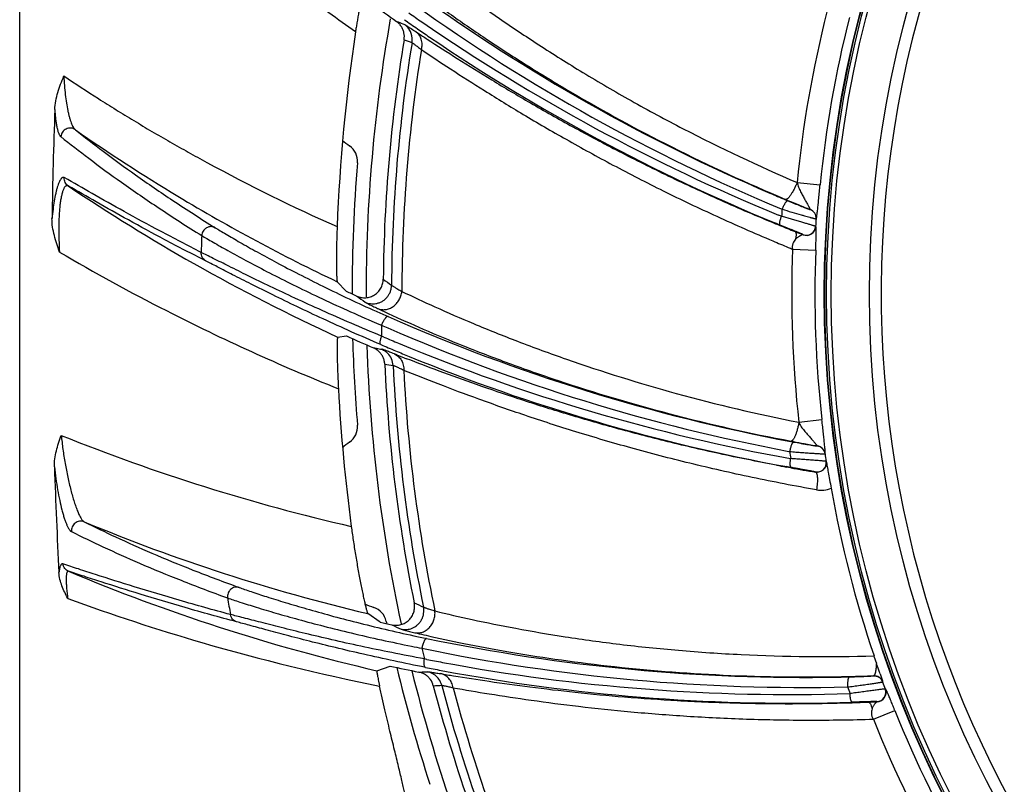
# Model space of a CAD drawing. Units: inches. Extents: x 2434 to 4730, y -368 to 1608.
# Drawn here: x 3004 to 3056, y 1477 to 1518 of the extents above; entities that cross this region are included whole.
import ezdxf

# ---------------------------------------------------------------- set-up
doc = ezdxf.new("R2010")
doc.units = ezdxf.units.IN
doc.header["$LTSCALE"] = 0.64311
doc.header["$MEASUREMENT"] = 0
doc.layers.get('0').update_dxf_attribs({"linetype": 'CONTINUOUS'})

msp = doc.modelspace()

# ---------------------------------------------------------------- linework, layer by layer
at = {"color": 7, "linetype": 'Continuous'}
for p, q in [((3003.908, 1476.015), (3003.908, 1531.015)), ((3024.372, 1517.95), (3024.456, 1517.918)), ((3025.061, 1517.535), (3025.182, 1517.455)), ((3045.432, 1509.474), (3046.663, 1509.354)), ((3044.804, 1508.555), (3044.936, 1508.5)), ((3044.813, 1508.574), (3044.943, 1508.519)), ((3044.579, 1508.067), (3044.628, 1508.047)), ((3046.141, 1508.029), (3046.134, 1508.028)), ((3044.28, 1507.273), (3044.396, 1507.226)), ((3044.41, 1507.246), (3044.288, 1507.297)), ((3044.601, 1507.668), (3044.434, 1507.737)), ((3044.659, 1507.651), (3044.601, 1507.668)), ((3045.128, 1507.514), (3044.659, 1507.651)), ((3046.455, 1507.531), (3046.447, 1507.53)), ((3044.396, 1507.226), (3044.506, 1507.181)), ((3044.528, 1507.198), (3044.41, 1507.246)), ((3044.878, 1507.055), (3044.528, 1507.198)), ((3046.422, 1507.129), (3046.434, 1507.117)), ((3045.751, 1506.682), (3045.739, 1506.694)), ((3045.189, 1505.914), (3046.424, 1505.865)), ((3021.337, 1503.672), (3020.867, 1504.171)), ((3023.48, 1502.531), (3023.596, 1502.478)), ((3020.89, 1501.213), (3021.367, 1501.276)), ((3023.359, 1501.216), (3023.241, 1501.266)), ((3022.957, 1500.611), (3022.807, 1500.636)), ((3024.051, 1500.266), (3023.924, 1500.316)), ((3045.526, 1496.667), (3046.755, 1496.805)), ((3045.103, 1495.636), (3045.242, 1495.61)), ((3045.108, 1495.657), (3045.246, 1495.631)), ((3046.52, 1495.401), (3046.512, 1495.398)), ((3044.994, 1495.11), (3045.035, 1495.103)), ((3046.93, 1494.979), (3046.923, 1494.976)), ((3044.972, 1494.253), (3044.849, 1494.275)), ((3044.997, 1494.273), (3044.874, 1494.296)), ((3045.088, 1494.232), (3044.972, 1494.253)), ((3045.114, 1494.252), (3044.997, 1494.273)), ((3046.985, 1494.576), (3046.981, 1494.578)), ((3046.418, 1494.002), (3046.403, 1494.011)), ((3023.164, 1485.981), (3022.498, 1486.444)), ((3025.491, 1485.312), (3025.615, 1485.284)), ((3022.986, 1483.395), (3023.691, 1483.644)), ((3025.649, 1484), (3025.526, 1484.024)), ((3025.593, 1483.335), (3025.683, 1483.34)), ((3049.509, 1483.122), (3049.515, 1483.126)), ((3049.998, 1482.795), (3050.001, 1482.797)), ((3050.138, 1482.418), (3050.154, 1482.412)), ((3048.757, 1481.723), (3048.379, 1481.711)), ((3049.706, 1481.737), (3049.691, 1481.743)), ((3049.506, 1480.806), (3050.654, 1481.265))]:
    msp.add_line(p, q, dxfattribs=at)
for radius in [59.526, 59.5, 59.402, 59.152, 57.115]:
    msp.add_circle((3106.408, 1503.515), radius, dxfattribs=at)
for centre, radius, start, end in [((3106.408, 1503.515), 56.486, 150.8717, 29.1282), ((3083.172, 1600.182), 99.336, 234.25605, 246.76311), ((3083.063, 1600.752), 101.582, 233.58409, 234.47317), ((3083.128, 1600.366), 100.026, 234.4605, 247.33175), ((3082.89, 1601.494), 101.337, 234.9492, 235.43032), ((3106.408, 1503.515), 61.266, 165.75626, 174.41814), ((3106.408, 1503.515), 84, 169.92158, 180.10295), ((3060.319, 1611.85), 100.545, 248.84635, 249.05194), ((3082.925, 1601.295), 101.628, 234.87767, 235.35734), ((3082.906, 1601.514), 101.362, 235.42921, 247.69412), ((3106.408, 1503.515), 60.029, 165.75625, 174.41779), ((3115.552, 1503.427), 94.762, 171.44921, 177.77038), ((3023.448, 1517.265), 1.006, 350.6679, 11.7717), ((3023.88, 1517.104), 0.997, 19.2988, 33.327), ((3023.873, 1517.103), 1.004, 350.6553, 19.2434), ((3082.952, 1601.333), 101.675, 235.35735, 235.7952), ((3107.97, 1642.978), 150.365, 236.59344, 236.81796), ((3106.408, 1503.515), 83.085, 170.58799, 179.45516), ((3106.408, 1503.515), 82.642, 170.65111, 179.67354), ((3061.267, 1612.292), 102.064, 248.85038, 249.10432), ((3082.951, 1601.328), 101.67, 235.79415, 247.64909), ((3106.408, 1503.515), 82.087, 170.84664, 179.90182), ((3287.9, 1503.172), 282.3, 177.93065, 179.11049), ((3062.541, 1592.077), 97.28, 235.09813, 238.94352), ((3024.408, 1515.515), 5, 229.3521, 234.8404), ((3020.953, 1510.61), 1, 355.2402, 54.8404), ((3060.052, 1595.307), 96.508, 241.4315, 246.04108), ((3106.158, 1503.515), 84.5, 175.24019, 180.00458), ((3064.075, 1594.992), 103.246, 236.10856, 240.48916), ((3083.16, 1600.15), 99.302, 246.76206, 247.27821), ((3062.882, 1592.637), 97.936, 238.94214, 244.59608), ((3061.724, 1548.757), 43.617, 247.3628, 247.8544), ((3081.876, 1597.085), 95.958, 247.36343, 247.71367), ((3106.408, 1503.515), 61.946, 175.80496, 176.15556), ((3066.263, 1579.917), 75.056, 253.24621, 254.06541), ((3081.879, 1597.094), 95.967, 247.71378, 248.1363), ((3045.948, 1507.564), 0.5, 356.1721, 68.2606), ((3045.956, 1507.565), 0.5, 356.1701, 68.2644), ((3106.408, 1503.515), 60.095, 176.16898, 176.55226), ((3084.301, 1604.739), 105.362, 247.80871, 248.28919), ((3084.371, 1604.925), 105.561, 248.29098, 248.53938), ((3045.923, 1507.159), 0.5, 248.4069, 356.5175), ((3045.935, 1507.147), 0.5, 248.4099, 356.5288), ((3106.408, 1503.515), 92.831, 178.07057, 178.62834), ((3084.62, 1602.516), 104.34, 247.17152, 247.65611), ((3061.338, 1599.824), 109.12, 239.54857, 242.96578), ((3084.413, 1602.013), 103.796, 247.65648, 247.79675), ((3106.408, 1503.515), 61.266, 177.75626, 186.41814), ((3106.408, 1503.515), 60.029, 177.75625, 186.41777), ((3063.844, 1594.58), 102.773, 240.48817, 245.29499), ((3084.405, 1588.161), 103.742, 233.93155, 234.23204), ((3063.356, 1593.773), 99.418, 244.99793, 245.36096), ((3084.443, 1588.601), 105.681, 233.72069, 234.02131), ((3062.029, 1601.202), 110.661, 242.97129, 248.19831), ((3060.212, 1585.569), 90.958, 245.81141, 246.25386), ((3055.385, 1571.273), 75.785, 244.7256, 245.10315), ((3060.034, 1588.339), 93.996, 246.60642, 246.94707), ((3063.582, 1593.241), 99.339, 246.25621, 259.27935), ((3063.485, 1593.374), 99.987, 246.25721, 246.4672), ((3106.408, 1503.515), 83.197, 181.1471, 181.54878), ((3063.501, 1593.412), 100.028, 246.46734, 259.33776), ((3063.356, 1593.773), 101.582, 245.58409, 246.47317), ((3106.158, 1503.515), 84.5, 181.61811, 184.75981), ((3063.048, 1594.498), 101.374, 246.95184, 247.43459), ((3106.408, 1503.515), 84, 181.8772, 192.10685), ((3038.8, 1599.886), 100.531, 260.93293, 261.10324), ((3063.125, 1594.314), 101.67, 246.8776, 247.35886), ((3063.136, 1594.339), 101.697, 247.35887, 247.80101), ((3063.045, 1594.489), 101.365, 247.43402, 259.7959), ((3022.858, 1499.649), 0.997, 23.9172, 45.3213), ((3022.847, 1499.645), 1.008, 2.6911, 23.8649), ((3078.367, 1638.782), 148.785, 248.5885, 248.8053), ((3063.128, 1594.316), 101.673, 247.80052, 259.65767), ((3039.637, 1600.529), 102.064, 260.85038, 261.10432), ((3106.408, 1503.515), 83.085, 182.58799, 191.45516), ((3106.408, 1503.515), 82.642, 182.65111, 191.67354), ((3106.408, 1503.515), 82.087, 182.84664, 191.90182), ((3115.428, 1503.6), 94.639, 183.11626, 187.58804), ((3020.953, 1496.42), 1, 305.1596, 4.7598), ((3044.719, 1591.796), 103.309, 248.06577, 257.07904), ((3024.408, 1491.515), 5, 125.1596, 130.7001), ((3053.294, 1538.478), 43.617, 259.3628, 259.8544), ((3062.948, 1589.887), 95.904, 259.3634, 259.70857), ((3062.955, 1589.927), 95.945, 259.70846, 260.13635), ((3046.428, 1494.905), 0.5, 8.1721, 80.2606), ((3046.435, 1494.908), 0.5, 8.1703, 80.2644), ((3106.408, 1503.515), 61.946, 187.80496, 188.15556), ((3106.408, 1503.515), 60.095, 188.16898, 188.55226), ((3359.169, 1506.421), 353.615, 181.968, 182.8826), ((3063.882, 1598.717), 106.162, 259.38362, 259.67198), ((3063.705, 1597.725), 105.154, 259.80235, 260.53753), ((3046.487, 1494.504), 0.5, 260.4069, 8.5175), ((3046.713, 1494.438), 1.404, 260.0476, 292.4514), ((3106.408, 1503.515), 60.061, 189.94749, 198.77398), ((3045.375, 1582.931), 99.162, 247.4533, 256.66134), ((3045.981, 1582.88), 102.11, 247.26402, 252.07583), ((3106.408, 1503.515), 92.831, 190.07057, 190.62834), ((3044.758, 1591.899), 111.43, 249.90646, 253.78658), ((3024.408, 1491.515), 5, 245.5068, 251.5419), ((3022.508, 1485.824), 1, 11.9417, 71.5419), ((3067.287, 1581.737), 103.742, 245.93155, 246.23204), ((3045.798, 1582.305), 101.507, 252.074, 257.01295), ((3045.531, 1582.85), 99.418, 256.99793, 257.36096), ((3106.158, 1503.515), 84.5, 191.94169, 192.03217), ((3067.233, 1582.175), 105.681, 245.72069, 246.02131), ((3044.161, 1574.171), 90.958, 257.81141, 258.25386), ((3042.402, 1559.141), 75.74, 256.72558, 257.09896), ((3045.266, 1593.208), 112.829, 253.72451, 258.68686), ((3043.411, 1576.844), 93.996, 258.60642, 258.94707), ((3045.863, 1582.374), 99.336, 258.25608, 271.02039), ((3045.748, 1582.524), 100.025, 258.25729, 271.36213), ((3106.408, 1503.515), 83.197, 193.1471, 193.54878), ((2936.147, 1445.636), 119.768, 18.5917, 18.77571), ((3045.531, 1582.85), 101.582, 257.58409, 258.47317), ((3045.073, 1583.462), 101.341, 258.94991, 259.43158), ((3045.078, 1583.483), 101.362, 259.43066, 271.7961), ((2990.858, 1464.029), 62.049, 18.02459, 18.60091), ((3106.158, 1503.515), 84.5, 193.65746, 198.05571), ((3106.408, 1503.515), 84, 193.86423, 204.08705), ((3020.24, 1583.738), 100.545, 272.84635, 273.05194), ((3045.187, 1583.3), 101.638, 258.87759, 259.35778), ((3025.486, 1482.36), 1, 43.335, 78.653), ((3051.563, 1634.312), 153.159, 260.54067, 260.80291), ((3045.194, 1583.34), 101.679, 259.35779, 259.79698), ((3045.194, 1583.331), 101.67, 259.7961, 271.7952), ((3045.938, 1579.034), 95.975, 271.36173, 272.13616), ((3049.529, 1482.623), 0.5, 20.1721, 92.2606), ((3025.028, 1482.334), 1.006, 14.6679, 35.7717), ((3020.926, 1584.527), 102.064, 272.85038, 273.10432), ((3106.408, 1503.515), 83.085, 194.58799, 203.45516), ((3025.489, 1482.364), 0.995, 35.9145, 43.3035), ((3025.478, 1482.357), 1.008, 14.6942, 35.8699), ((3106.408, 1503.515), 82.642, 194.65111, 203.67354), ((3045.866, 1582.294), 99.256, 271.01923, 271.36035), ((3106.408, 1503.515), 60.095, 200.16898, 200.55226), ((3106.408, 1503.515), 82.087, 194.84664, 203.90182), ((3106.408, 1503.515), 61.946, 199.80496, 200.15556), ((3049.67, 1482.243), 0.5, 272.4069, 20.5175), ((3049.685, 1482.237), 0.5, 272.4099, 20.5288), ((3045.047, 1586.872), 105.238, 271.80668, 272.2887), ((3045.029, 1587.204), 105.571, 272.29099, 272.53936), ((3050.221, 1481.092), 0.826, 156.429, 161.9096), ((3106.408, 1503.515), 60.029, 201.75626, 210.41779), ((3106.408, 1503.515), 61.266, 201.75626, 210.41814)]:
    msp.add_arc(centre, radius, start, end, dxfattribs=at)
for points, start_tangent, end_tangent in [([(3021.843, 1517.517), (3019.02, 1519.583), (3016.367, 1521.658), (3013.92, 1523.694), (3011.719, 1525.63), (3009.808, 1527.392), (3008.978, 1528.182), (3008.238, 1528.895), (3007.596, 1529.521), (3007.056, 1530.05), (3006.623, 1530.47), (3006.449, 1530.638), (3006.302, 1530.775)], (-0.81661, 0.577189), (-0.733141, 0.680076)), ([(3026.144, 1520.72), (3027.696, 1519.55), (3029.533, 1518.241), (3031.635, 1516.83), (3033.984, 1515.354), (3036.561, 1513.848), (3039.345, 1512.346), (3045.432, 1509.474)], (0.790853, -0.612007), (0.919395, -0.393335)), ([(3025.205, 1519.707), (3026.854, 1518.506), (3028.768, 1517.185), (3030.932, 1515.779), (3033.327, 1514.321), (3038.732, 1511.374), (3044.813, 1508.574)], (0.800822, -0.598903), (0.922396, -0.386245)), ([(3022.132, 1519.056), (3022.131, 1519.055), (3022.129, 1519.054), (3022.127, 1519.048), (3022.123, 1519.037), (3022.118, 1519.022), (3022.113, 1519.002), (3022.107, 1518.978), (3022.1, 1518.949), (3022.093, 1518.916), (3022.084, 1518.879), (3022.075, 1518.837), (3022.056, 1518.743), (3022.035, 1518.636), (3022.012, 1518.519), (3021.989, 1518.395), (3021.966, 1518.267), (3021.943, 1518.137), (3021.921, 1518.007), (3021.88, 1517.754), (3021.843, 1517.517)], (-0.996681, 0.081405), (-0.148223, -0.988954)), ([(3024.434, 1517.471), (3024.379, 1517.648), (3024.292, 1517.813), (3024.176, 1517.958), (3024.035, 1518.08)], (-0.204516, 0.978863), (-0.813843, 0.581084)), ([(3024.456, 1517.918), (3024.47, 1517.912), (3024.492, 1517.9), (3024.519, 1517.884), (3024.554, 1517.864), (3024.594, 1517.838), (3024.641, 1517.809), (3024.755, 1517.736)], (0.933986, -0.35731), (0.838964, -0.544187)), ([(3024.713, 1517.652), (3024.597, 1517.797), (3024.456, 1517.918)], (-0.54978, 0.83531), (-0.81597, 0.578095)), ([(3024.755, 1517.736), (3024.822, 1517.692), (3025.061, 1517.535)], (0.838964, -0.544187), (0.834298, -0.551313)), ([(3025.366, 1516.573), (3025.392, 1516.713), (3025.4, 1516.853), (3025.388, 1516.99), (3025.357, 1517.122), (3025.308, 1517.244), (3025.241, 1517.355), (3025.158, 1517.453), (3025.061, 1517.535)], (0.252591, 0.967573), (-0.815826, 0.578298)), ([(3024.864, 1516.94), (3024.872, 1516.936), (3024.884, 1516.929), (3024.899, 1516.919), (3024.917, 1516.907), (3024.963, 1516.875), (3025.02, 1516.834), (3025.09, 1516.782), (3025.171, 1516.721), (3025.263, 1516.651), (3025.366, 1516.573)], (0.919399, -0.393327), (0.794757, -0.606928)), ([(3025.675, 1517.132), (3027.277, 1516.1), (3029.119, 1514.956), (3031.185, 1513.729), (3033.459, 1512.446), (3035.924, 1511.135), (3038.562, 1509.82), (3041.354, 1508.526), (3044.28, 1507.273)], (0.83696, -0.547264), (0.925055, -0.379833)), ([(3025.366, 1516.573), (3026.918, 1515.544), (3028.736, 1514.38), (3030.801, 1513.114), (3033.094, 1511.78), (3035.595, 1510.408), (3038.284, 1509.028), (3041.14, 1507.667), (3044.139, 1506.349)], (0.82996, -0.557824), (0.921671, -0.387972)), ([(3005.783, 1513.365), (3005.837, 1513.833), (3005.948, 1514.288), (3006.095, 1514.731), (3006.266, 1515.163)], (0.035823, 0.999358), (0.386057, 0.922475)), ([(3006.266, 1515.163), (3008.115, 1513.954), (3009.055, 1513.362), (3010.006, 1512.779), (3010.966, 1512.206), (3011.935, 1511.643), (3012.914, 1511.091), (3013.901, 1510.549)], (0.830383, -0.557194), (0.878764, -0.477256)), ([(3006.266, 1515.163), (3006.299, 1514.65), (3006.345, 1514.167), (3006.405, 1513.72), (3006.478, 1513.315), (3006.519, 1513.131), (3006.563, 1512.959), (3006.609, 1512.803), (3006.659, 1512.662), (3006.71, 1512.539), (3006.765, 1512.435), (3006.822, 1512.353), (3006.88, 1512.294)], (0.046735, -0.998907), (0.791092, -0.611697)), ([(3005.783, 1513.365), (3005.803, 1513.095), (3005.829, 1512.845), (3005.861, 1512.619), (3005.899, 1512.417), (3005.942, 1512.244), (3005.966, 1512.169), (3005.991, 1512.102), (3006.017, 1512.043), (3006.045, 1511.994), (3006.074, 1511.954), (3006.104, 1511.924)], (0.06088, -0.998145), (0.780486, -0.625173)), ([(3006.88, 1512.294), (3006.642, 1512.378), (3006.391, 1512.331), (3006.195, 1512.165), (3006.104, 1511.924)], (-0.823507, 0.567306), (-0.10252, -0.994731)), ([(3006.88, 1512.294), (3008.359, 1511.148), (3010.096, 1509.88), (3012.094, 1508.51), (3014.354, 1507.06)], (0.781143, -0.624352), (0.850024, -0.526744)), ([(3006.104, 1511.924), (3007.594, 1510.767), (3009.343, 1509.487), (3011.354, 1508.104), (3013.629, 1506.641)], (0.780455, -0.625212), (0.849365, -0.527805)), ([(3006.291, 1509.733), (3006.268, 1509.743), (3006.245, 1509.748), (3006.222, 1509.747), (3006.199, 1509.741), (3006.175, 1509.729), (3006.152, 1509.711), (3006.128, 1509.687), (3006.104, 1509.658), (3006.056, 1509.582), (3006.009, 1509.484), (3005.962, 1509.363), (3005.916, 1509.223), (3005.872, 1509.063), (3005.83, 1508.886), (3005.754, 1508.486), (3005.687, 1508.037), (3005.633, 1507.554)], (-0.865381, 0.501114), (-0.096117, -0.99537)), ([(3006.503, 1509.288), (3006.407, 1509.373), (3006.337, 1509.481), (3006.297, 1509.604), (3006.291, 1509.733)], (-0.828046, 0.56066), (0.077411, 0.996999)), ([(3013.603, 1505.737), (3011.431, 1506.867), (3009.489, 1507.921), (3007.776, 1508.882), (3006.291, 1509.733)], (-0.891716, 0.452595), (-0.866096, 0.499878)), ([(3045.432, 1509.474), (3045.353, 1509.288), (3045.267, 1509.11), (3045.178, 1508.948), (3045.089, 1508.809), (3045.047, 1508.749), (3045.006, 1508.698), (3044.966, 1508.654), (3044.93, 1508.62), (3044.896, 1508.594), (3044.865, 1508.578), (3044.837, 1508.571), (3044.813, 1508.574)], (-0.37158, -0.928401), (-0.944843, 0.327525)), ([(3045.432, 1509.474), (3045.464, 1509.342), (3045.509, 1509.216), (3045.562, 1509.095), (3045.619, 1508.98), (3045.737, 1508.759), (3045.795, 1508.654), (3045.852, 1508.553), (3045.905, 1508.455), (3045.956, 1508.363), (3046.002, 1508.278), (3046.043, 1508.201), (3046.062, 1508.166), (3046.079, 1508.134), (3046.095, 1508.106), (3046.108, 1508.081), (3046.12, 1508.061), (3046.129, 1508.045), (3046.133, 1508.039), (3046.137, 1508.035), (3046.139, 1508.031), (3046.141, 1508.029)], (0.156883, -0.987617), (0.811973, -0.583695)), ([(3006.503, 1509.288), (3006.469, 1509.303), (3006.436, 1509.307), (3006.402, 1509.301), (3006.369, 1509.284), (3006.337, 1509.256), (3006.305, 1509.216), (3006.274, 1509.166), (3006.244, 1509.104), (3006.216, 1509.032), (3006.189, 1508.95), (3006.139, 1508.756), (3006.096, 1508.529), (3006.06, 1508.273), (3006.033, 1507.995), (3006.012, 1507.698), (3006, 1507.389), (3005.994, 1507.07), (3006.002, 1506.415), (3006.035, 1505.756)], (-0.860038, 0.510229), (0.066448, -0.99779)), ([(3013.838, 1505.289), (3011.659, 1506.419), (3009.711, 1507.474), (3007.992, 1508.436), (3006.503, 1509.288)], (-0.892213, 0.451615), (-0.866547, 0.499095)), ([(3046.455, 1507.531), (3046.458, 1507.534), (3046.461, 1507.54), (3046.464, 1507.551), (3046.468, 1507.566), (3046.471, 1507.584), (3046.475, 1507.607), (3046.48, 1507.634), (3046.484, 1507.665), (3046.494, 1507.738), (3046.505, 1507.826), (3046.517, 1507.927), (3046.53, 1508.041), (3046.543, 1508.168), (3046.558, 1508.306), (3046.573, 1508.456), (3046.59, 1508.617), (3046.625, 1508.97), (3046.663, 1509.354)], (0.986464, 0.163977), (0.097392, 0.995246)), ([(3044.936, 1508.5), (3044.924, 1508.501), (3044.91, 1508.498), (3044.895, 1508.489), (3044.878, 1508.476), (3044.86, 1508.459), (3044.84, 1508.437), (3044.82, 1508.411), (3044.798, 1508.381), (3044.755, 1508.311), (3044.71, 1508.229), (3044.667, 1508.14), (3044.628, 1508.047)], (-0.945881, 0.324513), (-0.369507, -0.929228)), ([(3045.282, 1508.357), (3045.446, 1508.291), (3045.603, 1508.228), (3045.747, 1508.171), (3045.813, 1508.145), (3045.875, 1508.122), (3045.931, 1508.1), (3045.981, 1508.081), (3046.024, 1508.065), (3046.061, 1508.052), (3046.091, 1508.041), (3046.103, 1508.037), (3046.113, 1508.034), (3046.121, 1508.031), (3046.127, 1508.029), (3046.131, 1508.028), (3046.134, 1508.028)], (0.926224, -0.376974), (0.986722, 0.162416)), ([(3006.035, 1505.756), (3005.887, 1506.196), (3005.759, 1506.641), (3005.666, 1507.094), (3005.633, 1507.554)], (-0.330839, 0.943687), (0.015335, 0.999882)), ([(3044.528, 1507.198), (3044.519, 1507.205), (3044.512, 1507.215), (3044.507, 1507.229), (3044.504, 1507.247), (3044.503, 1507.269), (3044.503, 1507.294), (3044.505, 1507.322), (3044.51, 1507.352), (3044.523, 1507.422), (3044.544, 1507.5), (3044.57, 1507.583), (3044.601, 1507.668)], (-0.899756, 0.436393), (0.362522, 0.931975)), ([(3046.422, 1507.129), (3046.419, 1507.131), (3046.412, 1507.133), (3046.403, 1507.136), (3046.391, 1507.14), (3046.376, 1507.145), (3046.358, 1507.151), (3046.314, 1507.164), (3046.259, 1507.181), (3046.194, 1507.201), (3046.119, 1507.223), (3046.035, 1507.248), (3045.942, 1507.275), (3045.842, 1507.305), (3045.622, 1507.369), (3045.381, 1507.44), (3045.128, 1507.514)], (-0.828749, 0.559621), (-0.959717, 0.280969)), ([(3045.657, 1507.745), (3045.823, 1507.698), (3045.974, 1507.655), (3046.108, 1507.618), (3046.168, 1507.602), (3046.222, 1507.587), (3046.272, 1507.574), (3046.315, 1507.562), (3046.353, 1507.552), (3046.385, 1507.544), (3046.41, 1507.538), (3046.429, 1507.534), (3046.436, 1507.532), (3046.441, 1507.531), (3046.445, 1507.53), (3046.447, 1507.53)], (0.961654, -0.274265), (0.996663, 0.08162)), ([(3014.354, 1507.06), (3014.243, 1507.103), (3014.183, 1507.114), (3014.123, 1507.117), (3014.002, 1507.099), (3013.888, 1507.05), (3013.836, 1507.016), (3013.788, 1506.975), (3013.709, 1506.877), (3013.655, 1506.763), (3013.629, 1506.641)], (-0.873031, 0.487664), (-0.081379, -0.996683)), ([(3014.354, 1507.06), (3014.618, 1506.898), (3014.928, 1506.712), (3015.677, 1506.276), (3016.584, 1505.765), (3017.633, 1505.196), (3018.809, 1504.581), (3020.096, 1503.935), (3022.942, 1502.596)], (0.850023, -0.526745), (0.912203, -0.409739)), ([(3020.862, 1507.114), (3020.843, 1506.556), (3020.831, 1506.023), (3020.828, 1505.771), (3020.826, 1505.53), (3020.825, 1505.302), (3020.826, 1505.09), (3020.828, 1504.895), (3020.832, 1504.719), (3020.836, 1504.564), (3020.838, 1504.495), (3020.841, 1504.433), (3020.844, 1504.376), (3020.847, 1504.326), (3020.85, 1504.282), (3020.853, 1504.246), (3020.857, 1504.216), (3020.86, 1504.194), (3020.862, 1504.186), (3020.864, 1504.179), (3020.866, 1504.174), (3020.867, 1504.171)], (-0.038582, -0.999255), (0.682874, -0.730536)), ([(3045.739, 1506.694), (3045.736, 1506.696), (3045.732, 1506.698), (3045.726, 1506.701), (3045.718, 1506.705), (3045.707, 1506.71), (3045.695, 1506.716), (3045.665, 1506.729), (3045.628, 1506.745), (3045.583, 1506.764), (3045.533, 1506.785), (3045.476, 1506.809), (3045.414, 1506.835), (3045.347, 1506.862), (3045.201, 1506.922), (3045.043, 1506.987), (3044.878, 1507.055)], (-0.709525, 0.704681), (-0.925435, 0.378905)), ([(3045.325, 1506.851), (3045.345, 1506.835), (3045.353, 1506.822), (3045.36, 1506.807), (3045.371, 1506.769), (3045.376, 1506.721), (3045.376, 1506.662), (3045.371, 1506.595), (3045.361, 1506.52), (3045.346, 1506.438)], (0.903644, -0.428283), (-0.200576, -0.979678)), ([(3046.424, 1505.865), (3046.431, 1506.03), (3046.436, 1506.189), (3046.442, 1506.339), (3046.446, 1506.477), (3046.449, 1506.603), (3046.452, 1506.714), (3046.454, 1506.811), (3046.455, 1506.893), (3046.455, 1506.961), (3046.453, 1507.014), (3046.452, 1507.054), (3046.449, 1507.082), (3046.446, 1507.1), (3046.444, 1507.106), (3046.442, 1507.11), (3046.44, 1507.112), (3046.438, 1507.114), (3046.436, 1507.115), (3046.434, 1507.117)], (0.041414, 0.999142), (-0.712787, 0.701381)), ([(3013.629, 1506.641), (3013.908, 1506.474), (3014.235, 1506.284), (3015.027, 1505.836), (3015.986, 1505.312), (3017.097, 1504.727), (3018.342, 1504.097), (3019.704, 1503.435), (3022.713, 1502.07)], (0.856473, -0.516192), (0.9178, -0.397044)), ([(3045.346, 1506.438), (3045.27, 1506.338), (3045.208, 1506.215), (3045.187, 1506.144), (3045.176, 1506.068), (3045.176, 1505.991), (3045.189, 1505.914)], (-0.66972, -0.742613), (0.240171, -0.970731)), ([(3045.461, 1506.544), (3045.432, 1506.521), (3045.346, 1506.438)], (-0.795342, -0.606161), (-0.669698, -0.742634)), ([(3045.751, 1506.682), (3045.746, 1506.682), (3045.738, 1506.681), (3045.728, 1506.679), (3045.715, 1506.676), (3045.7, 1506.672), (3045.684, 1506.666), (3045.647, 1506.652), (3045.605, 1506.633), (3045.559, 1506.609), (3045.511, 1506.579), (3045.461, 1506.544)], (-0.990554, 0.137125), (-0.795342, -0.606161)), ([(3013.838, 1505.289), (3013.735, 1505.369), (3013.658, 1505.476), (3013.613, 1505.602), (3013.603, 1505.737)], (-0.870357, 0.492421), (0.063535, 0.99798)), ([(3023.241, 1501.266), (3021.609, 1501.955), (3020.059, 1502.637), (3018.612, 1503.297), (3017.287, 1503.922), (3016.104, 1504.495), (3015.083, 1505), (3014.243, 1505.419), (3013.897, 1505.592), (3013.603, 1505.737)], (-0.92431, 0.381643), (-0.897153, 0.441721)), ([(3023.2, 1500.812), (3021.62, 1501.501), (3020.118, 1502.183), (3018.714, 1502.843), (3017.427, 1503.469), (3016.276, 1504.043), (3015.281, 1504.549), (3014.461, 1504.97), (3014.124, 1505.144), (3013.838, 1505.289)], (-0.919658, 0.392721), (-0.892188, 0.451664)), ([(3021.909, 1503.407), (3022.146, 1503.333), (3022.269, 1503.318), (3022.394, 1503.318), (3022.638, 1503.365), (3022.862, 1503.471), (3023.054, 1503.629), (3023.133, 1503.724), (3023.201, 1503.829), (3023.254, 1503.941), (3023.294, 1504.059), (3023.327, 1504.305)], (0.908952, -0.4169), (0.009509, 0.999955)), ([(3022.937, 1503.007), (3023.105, 1503.051), (3023.263, 1503.124), (3023.406, 1503.223), (3023.529, 1503.346), (3023.63, 1503.488), (3023.705, 1503.645), (3023.751, 1503.814), (3023.767, 1503.986)], (0.985331, 0.170655), (0.007861, 0.999969)), ([(3023.028, 1502.743), (3023.229, 1502.687), (3023.444, 1502.687), (3023.657, 1502.744), (3023.857, 1502.853), (3024.032, 1503.009), (3024.173, 1503.202), (3024.271, 1503.423), (3024.321, 1503.656)], (0.917497, -0.397743), (0.101025, 0.994884)), ([(3023.767, 1503.986), (3023.777, 1503.979), (3023.789, 1503.969), (3023.825, 1503.945), (3023.875, 1503.914), (3023.939, 1503.875), (3024.015, 1503.83), (3024.105, 1503.778), (3024.321, 1503.656)], (0.756398, -0.654112), (0.872212, -0.489128)), ([(3024.321, 1503.656), (3026.083, 1502.834), (3028.152, 1501.935), (3030.502, 1500.992), (3033.107, 1500.037), (3038.975, 1498.21), (3045.526, 1496.667)], (0.900813, -0.434208), (0.981086, -0.193573)), ([(3022.357, 1503.081), (3022.641, 1503.001), (3022.789, 1502.993), (3022.937, 1503.007)], (0.911561, -0.411164), (0.985331, 0.170655)), ([(3022.357, 1503.08), (3022.368, 1503.073), (3022.384, 1503.064), (3022.427, 1503.039), (3022.487, 1503.007), (3022.564, 1502.968), (3022.657, 1502.921), (3022.766, 1502.868), (3023.028, 1502.743)], (0.809726, -0.586808), (0.904285, -0.426929)), ([(3023.584, 1502.311), (3023.569, 1502.314), (3023.551, 1502.312), (3023.532, 1502.304), (3023.511, 1502.292), (3023.489, 1502.275), (3023.465, 1502.253), (3023.441, 1502.226), (3023.416, 1502.196), (3023.365, 1502.123), (3023.315, 1502.039), (3023.268, 1501.946), (3023.227, 1501.849)], (-0.934523, 0.355903), (-0.367016, -0.930215)), ([(3023.596, 1502.478), (3025.459, 1501.645), (3027.608, 1500.75), (3030.018, 1499.824), (3032.666, 1498.894), (3038.571, 1497.133), (3045.108, 1495.657)], (0.907745, -0.419523), (0.982546, -0.186018)), ([(3020.89, 1501.213), (3020.888, 1501.212), (3020.886, 1501.209), (3020.883, 1501.198), (3020.88, 1501.18), (3020.877, 1501.155), (3020.874, 1501.123), (3020.872, 1501.085), (3020.87, 1501.04), (3020.868, 1500.989), (3020.866, 1500.932), (3020.865, 1500.869), (3020.863, 1500.726), (3020.863, 1500.562), (3020.864, 1500.379), (3020.867, 1500.179), (3020.871, 1499.964), (3020.877, 1499.736), (3020.884, 1499.496), (3020.904, 1498.989), (3020.93, 1498.455)], (-0.991683, -0.128701), (0.054202, -0.99853)), ([(3023.2, 1500.812), (3023.189, 1500.819), (3023.18, 1500.83), (3023.173, 1500.845), (3023.167, 1500.863), (3023.161, 1500.908), (3023.163, 1500.965), (3023.172, 1501.031), (3023.189, 1501.105), (3023.212, 1501.185), (3023.241, 1501.266)], (-0.89853, 0.438913), (0.357137, 0.934052)), ([(3023.323, 1500.124), (3023.232, 1500.286), (3023.113, 1500.428), (3022.969, 1500.546), (3022.807, 1500.636)], (-0.405073, 0.914284), (-0.916873, 0.399178)), ([(3023.924, 1500.316), (3023.785, 1500.37), (3023.661, 1500.418), (3023.552, 1500.46), (3023.459, 1500.495), (3023.382, 1500.523), (3023.322, 1500.544), (3023.298, 1500.552), (3023.279, 1500.558), (3023.263, 1500.562), (3023.252, 1500.565)], (-0.930667, 0.365866), (-0.987698, 0.156375)), ([(3023.252, 1500.565), (3023.415, 1500.476), (3023.559, 1500.358)], (0.918278, -0.395936), (0.711356, -0.702832)), ([(3023.408, 1499.763), (3023.382, 1499.947), (3023.323, 1500.124)], (-0.045154, 0.99898), (-0.405073, 0.914284)), ([(3023.924, 1500.316), (3024.036, 1500.256), (3024.137, 1500.177), (3024.226, 1500.082), (3024.3, 1499.973), (3024.357, 1499.851), (3024.397, 1499.719), (3024.419, 1499.58), (3024.422, 1499.438)], (0.918272, -0.39595), (-0.045873, -0.998947)), ([(3044.324, 1494.373), (3041.277, 1494.99), (3038.351, 1495.671), (3035.57, 1496.399), (3032.955, 1497.157), (3030.527, 1497.924), (3028.308, 1498.679), (3026.317, 1499.399), (3024.575, 1500.061)], (-0.982883, 0.184231), (-0.932362, 0.361526)), ([(3024.422, 1499.438), (3024.305, 1499.493), (3024.201, 1499.543), (3024.109, 1499.585), (3024.03, 1499.621), (3023.965, 1499.65), (3023.914, 1499.672), (3023.893, 1499.68), (3023.877, 1499.686), (3023.864, 1499.69), (3023.854, 1499.693)], (-0.90354, 0.428504), (-0.980886, 0.194582)), ([(3046.471, 1493.054), (3043.023, 1493.72), (3041.346, 1494.087), (3039.706, 1494.474), (3038.109, 1494.877), (3036.558, 1495.295), (3033.609, 1496.159), (3030.891, 1497.038), (3028.434, 1497.899), (3026.267, 1498.711), (3024.422, 1499.438)], (-0.984941, 0.172893), (-0.927796, 0.373089)), ([(3046.93, 1494.979), (3046.932, 1494.982), (3046.934, 1494.989), (3046.935, 1495), (3046.935, 1495.015), (3046.935, 1495.034), (3046.934, 1495.057), (3046.933, 1495.084), (3046.931, 1495.115), (3046.925, 1495.189), (3046.918, 1495.277), (3046.908, 1495.379), (3046.897, 1495.493), (3046.884, 1495.62), (3046.869, 1495.758), (3046.853, 1495.908), (3046.836, 1496.068), (3046.797, 1496.421), (3046.755, 1496.805)], (0.930843, 0.36542), (-0.111654, 0.993747)), ([(3045.526, 1496.667), (3045.487, 1496.468), (3045.439, 1496.276), (3045.386, 1496.099), (3045.329, 1495.944), (3045.299, 1495.877), (3045.27, 1495.818), (3045.241, 1495.768), (3045.212, 1495.726), (3045.184, 1495.694), (3045.157, 1495.672), (3045.131, 1495.659), (3045.108, 1495.657)], (-0.170427, -0.98537), (-0.992314, 0.123744)), ([(3045.526, 1496.667), (3045.584, 1496.543), (3045.654, 1496.43), (3045.731, 1496.323), (3045.811, 1496.222), (3045.972, 1496.031), (3046.051, 1495.94), (3046.128, 1495.852), (3046.2, 1495.768), (3046.269, 1495.689), (3046.332, 1495.615), (3046.388, 1495.548), (3046.414, 1495.518), (3046.437, 1495.49), (3046.458, 1495.466), (3046.476, 1495.445), (3046.492, 1495.427), (3046.505, 1495.414), (3046.51, 1495.409), (3046.514, 1495.405), (3046.517, 1495.402), (3046.52, 1495.401)], (0.358808, -0.933411), (0.915601, -0.402087)), ([(3005.762, 1494.278), (3005.785, 1494.707), (3005.866, 1495.132), (3005.985, 1495.551), (3006.129, 1495.966)], (-0.033804, 0.999428), (0.345018, 0.938596)), ([(3006.129, 1495.966), (3006.215, 1495.223), (3006.332, 1494.471), (3006.475, 1493.735), (3006.64, 1493.041), (3006.728, 1492.719), (3006.819, 1492.417), (3006.913, 1492.143), (3007.006, 1491.899), (3007.099, 1491.692), (3007.145, 1491.605), (3007.189, 1491.528), (3007.232, 1491.464), (3007.274, 1491.412), (3007.314, 1491.373), (3007.353, 1491.348)], (0.095459, -0.995433), (0.897018, -0.441994)), ([(3045.242, 1495.61), (3045.231, 1495.609), (3045.218, 1495.603), (3045.205, 1495.591), (3045.191, 1495.575), (3045.177, 1495.554), (3045.162, 1495.529), (3045.148, 1495.499), (3045.133, 1495.466), (3045.105, 1495.388), (3045.078, 1495.299), (3045.055, 1495.202), (3045.035, 1495.103)], (-0.992681, 0.120762), (-0.168235, -0.985747)), ([(3045.611, 1495.543), (3045.785, 1495.512), (3045.952, 1495.483), (3046.105, 1495.457), (3046.175, 1495.446), (3046.24, 1495.436), (3046.299, 1495.426), (3046.352, 1495.418), (3046.398, 1495.411), (3046.437, 1495.406), (3046.468, 1495.402), (3046.48, 1495.4), (3046.491, 1495.399), (3046.5, 1495.398), (3046.506, 1495.398), (3046.51, 1495.397), (3046.512, 1495.398)], (0.984361, -0.176164), (0.931392, 0.364018)), ([(3045.035, 1495.103), (3045.369, 1495.076), (3045.705, 1495.05), (3046.026, 1495.027), (3046.176, 1495.017), (3046.317, 1495.007), (3046.447, 1494.999), (3046.564, 1494.992), (3046.667, 1494.986), (3046.754, 1494.981), (3046.791, 1494.98), (3046.824, 1494.978), (3046.852, 1494.977), (3046.876, 1494.976), (3046.895, 1494.976), (3046.909, 1494.975), (3046.914, 1494.975), (3046.918, 1494.976), (3046.921, 1494.976), (3046.923, 1494.976)], (0.996551, -0.082978), (0.957914, 0.287055)), ([(3045.114, 1494.252), (3045.104, 1494.257), (3045.096, 1494.266), (3045.088, 1494.278), (3045.081, 1494.295), (3045.075, 1494.316), (3045.07, 1494.34), (3045.067, 1494.368), (3045.064, 1494.399), (3045.063, 1494.47), (3045.067, 1494.55), (3045.075, 1494.637), (3045.088, 1494.727)], (-0.970827, 0.239781), (0.160832, 0.986982)), ([(3046.981, 1494.578), (3046.98, 1494.579), (3046.976, 1494.579), (3046.967, 1494.581), (3046.952, 1494.583), (3046.933, 1494.585), (3046.909, 1494.587), (3046.88, 1494.59), (3046.847, 1494.593), (3046.81, 1494.596), (3046.722, 1494.603), (3046.619, 1494.611), (3046.502, 1494.62), (3046.372, 1494.63), (3046.23, 1494.641), (3046.08, 1494.652), (3045.759, 1494.677), (3045.422, 1494.702), (3045.088, 1494.727)], (-0.92699, 0.375085), (-0.99712, 0.075836)), ([(3005.762, 1494.278), (3005.841, 1493.653), (3005.935, 1493.052), (3006.043, 1492.49), (3006.161, 1491.982), (3006.224, 1491.753), (3006.288, 1491.543), (3006.353, 1491.356), (3006.419, 1491.193), (3006.484, 1491.056), (3006.517, 1490.998), (3006.549, 1490.948), (3006.58, 1490.905), (3006.611, 1490.87), (3006.642, 1490.843), (3006.671, 1490.824)], (0.110284, -0.9939), (0.894636, -0.446795)), ([(3046.403, 1494.011), (3046.402, 1494.012), (3046.4, 1494.012), (3046.393, 1494.014), (3046.383, 1494.017), (3046.369, 1494.02), (3046.352, 1494.024), (3046.332, 1494.028), (3046.309, 1494.033), (3046.282, 1494.038), (3046.221, 1494.05), (3046.15, 1494.063), (3046.069, 1494.078), (3045.98, 1494.095), (3045.883, 1494.113), (3045.781, 1494.131), (3045.564, 1494.171), (3045.339, 1494.212), (3045.114, 1494.252)], (-0.840531, 0.541763), (-0.984181, 0.177163)), ([(3046.985, 1494.576), (3046.988, 1494.449), (3046.96, 1494.328), (3046.906, 1494.219), (3046.83, 1494.129), (3046.738, 1494.061), (3046.635, 1494.017), (3046.527, 1493.997), (3046.418, 1494.002)], (0.149968, -0.988691), (-0.987245, 0.159211)), ([(3046.985, 1494.576), (3047.037, 1494.304), (3047.095, 1493.997), (3047.167, 1493.607), (3047.25, 1493.14)], (0.185357, -0.982671), (0.172745, -0.984966)), ([(3046.418, 1494.002), (3046.436, 1493.993), (3046.453, 1493.976), (3046.468, 1493.95), (3046.481, 1493.917), (3046.492, 1493.876), (3046.501, 1493.828), (3046.508, 1493.772), (3046.513, 1493.71), (3046.516, 1493.569), (3046.509, 1493.409), (3046.494, 1493.235), (3046.471, 1493.054)], (0.973107, -0.230356), (-0.14886, -0.988858)), ([(3007.353, 1491.348), (3007.102, 1491.38), (3006.867, 1491.281), (3006.71, 1491.078), (3006.671, 1490.824)], (-0.924009, 0.382372), (0.106806, -0.99428)), ([(3007.353, 1491.348), (3009.023, 1490.545), (3010.96, 1489.68), (3013.163, 1488.773), (3015.628, 1487.843)], (0.894908, -0.44625), (0.940965, -0.338503)), ([(3021.619, 1491.103), (3021.722, 1490.37), (3021.843, 1489.596), (3021.908, 1489.207), (3021.976, 1488.822), (3022.045, 1488.446), (3022.114, 1488.086), (3022.182, 1487.747), (3022.247, 1487.434), (3022.308, 1487.155), (3022.337, 1487.029), (3022.364, 1486.914), (3022.389, 1486.81), (3022.412, 1486.719), (3022.432, 1486.639), (3022.451, 1486.573), (3022.466, 1486.52), (3022.473, 1486.498), (3022.48, 1486.481), (3022.485, 1486.466), (3022.49, 1486.455), (3022.494, 1486.448), (3022.498, 1486.444)], (0.131838, -0.991271), (0.819345, -0.573301)), ([(3006.671, 1490.824), (3008.354, 1490.013), (3010.306, 1489.14), (3012.524, 1488.222), (3015.007, 1487.282)], (0.894411, -0.447247), (0.940542, -0.339678)), ([(3006.219, 1489.096), (3006.2, 1489.101), (3006.181, 1489.1), (3006.163, 1489.095), (3006.146, 1489.085), (3006.129, 1489.071), (3006.113, 1489.052), (3006.084, 1489.001), (3006.058, 1488.934), (3006.036, 1488.85), (3006.017, 1488.751), (3006.001, 1488.638)], (-0.950972, 0.309276), (-0.1163, -0.993214)), ([(3015.169, 1486.393), (3012.432, 1487.156), (3010.026, 1487.878), (3007.954, 1488.533), (3007.044, 1488.828), (3006.219, 1489.096)], (-0.966331, 0.257303), (-0.95085, 0.309653)), ([(3006.517, 1488.705), (3006.406, 1488.769), (3006.316, 1488.86), (3006.252, 1488.972), (3006.219, 1489.096)], (-0.922873, 0.385104), (-0.130566, 0.99144)), ([(3006.476, 1487.251), (3006.311, 1487.582), (3006.167, 1487.922), (3006.056, 1488.274), (3006.001, 1488.638)], (-0.462313, 0.886717), (-0.049643, 0.998767)), ([(3006.517, 1488.705), (3006.502, 1488.708), (3006.488, 1488.707), (3006.475, 1488.702), (3006.463, 1488.693), (3006.452, 1488.68), (3006.442, 1488.664), (3006.424, 1488.621), (3006.41, 1488.564), (3006.4, 1488.494), (3006.393, 1488.412), (3006.39, 1488.318), (3006.39, 1488.214), (3006.393, 1488.1), (3006.409, 1487.846), (3006.437, 1487.561), (3006.476, 1487.251)], (-0.953731, 0.300662), (0.136357, -0.99066)), ([(3015.492, 1486.004), (3012.747, 1486.765), (3010.334, 1487.487), (3008.256, 1488.142), (3007.344, 1488.436), (3006.517, 1488.705)], (-0.966612, 0.256243), (-0.951115, 0.308837)), ([(3015.628, 1487.843), (3015.511, 1487.863), (3015.451, 1487.861), (3015.391, 1487.851), (3015.276, 1487.808), (3015.175, 1487.737), (3015.131, 1487.693), (3015.093, 1487.643), (3015.035, 1487.53), (3015.006, 1487.407), (3015.007, 1487.282)], (-0.955345, 0.295494), (0.127621, -0.991823)), ([(3015.628, 1487.843), (3015.921, 1487.74), (3016.263, 1487.622), (3017.086, 1487.351), (3018.079, 1487.041), (3019.224, 1486.702), (3020.502, 1486.345), (3021.895, 1485.98), (3024.957, 1485.263)], (0.940965, -0.338504), (0.977458, -0.211128)), ([(3015.007, 1487.282), (3015.314, 1487.178), (3015.674, 1487.06), (3016.541, 1486.786), (3017.589, 1486.473), (3018.797, 1486.132), (3020.146, 1485.774), (3021.615, 1485.41), (3024.843, 1484.7)], (0.945079, -0.326842), (0.980294, -0.197546)), ([(3023.778, 1485.842), (3024.025, 1485.818), (3024.149, 1485.829), (3024.271, 1485.855), (3024.499, 1485.952), (3024.697, 1486.102), (3024.852, 1486.296), (3024.91, 1486.406), (3024.954, 1486.522), (3024.983, 1486.643), (3024.997, 1486.767), (3024.978, 1487.014)], (0.975768, -0.218808), (-0.198601, 0.98008)), ([(3024.866, 1485.663), (3025.022, 1485.742), (3025.161, 1485.846), (3025.28, 1485.973), (3025.376, 1486.118), (3025.445, 1486.278), (3025.485, 1486.448), (3025.495, 1486.622), (3025.475, 1486.794)], (0.928318, 0.371788), (-0.200216, 0.979752)), ([(3025.475, 1486.794), (3025.486, 1486.788), (3025.5, 1486.782), (3025.54, 1486.766), (3025.596, 1486.746), (3025.666, 1486.721), (3025.75, 1486.693), (3025.849, 1486.661), (3026.085, 1486.586)], (0.875866, -0.482554), (0.954847, -0.297097)), ([(3025.526, 1484.024), (3023.786, 1484.358), (3022.128, 1484.703), (3020.576, 1485.048), (3019.15, 1485.383), (3017.874, 1485.698), (3016.77, 1485.98), (3015.861, 1486.215), (3015.486, 1486.312), (3015.169, 1486.393)], (-0.983459, 0.181128), (-0.969387, 0.24554)), ([(3015.492, 1486.004), (3015.374, 1486.061), (3015.277, 1486.15), (3015.207, 1486.263), (3015.169, 1486.393)], (-0.953717, 0.300704), (-0.145344, 0.989381)), ([(3025.011, 1485.424), (3025.219, 1485.412), (3025.429, 1485.456), (3025.625, 1485.556), (3025.798, 1485.704), (3025.938, 1485.893), (3026.035, 1486.112), (3026.085, 1486.348), (3026.085, 1486.586)], (0.980143, -0.198291), (-0.108031, 0.994148)), ([(3026.085, 1486.586), (3028.074, 1486.128), (3030.406, 1485.659), (3033.045, 1485.209), (3035.955, 1484.808), (3039.098, 1484.483), (3042.437, 1484.258), (3049.542, 1484.185)], (0.971405, -0.237429), (0.999599, 0.028319)), ([(3025.58, 1483.571), (3023.891, 1483.917), (3022.28, 1484.271), (3020.77, 1484.626), (3019.381, 1484.97), (3018.136, 1485.292), (3017.057, 1485.58), (3016.168, 1485.822), (3015.802, 1485.921), (3015.492, 1486.004)], (-0.981212, 0.192931), (-0.966598, 0.256298)), ([(3024.284, 1485.615), (3024.578, 1485.596), (3024.725, 1485.619), (3024.866, 1485.663)], (0.977127, -0.212655), (0.928318, 0.371788)), ([(3024.284, 1485.615), (3024.297, 1485.61), (3024.314, 1485.604), (3024.361, 1485.589), (3024.427, 1485.57), (3024.51, 1485.548), (3024.611, 1485.522), (3024.728, 1485.492), (3025.011, 1485.424)], (0.914036, -0.405634), (0.973288, -0.229588)), ([(3025.615, 1485.284), (3027.622, 1484.855), (3029.924, 1484.424), (3032.49, 1484.017), (3035.291, 1483.657), (3041.474, 1483.164), (3048.219, 1483.087)], (0.975115, -0.2217), (0.999718, 0.023764)), ([(3025.644, 1485.117), (3025.629, 1485.117), (3025.612, 1485.111), (3025.595, 1485.1), (3025.577, 1485.083), (3025.559, 1485.062), (3025.54, 1485.035), (3025.522, 1485.005), (3025.504, 1484.969), (3025.469, 1484.888), (3025.438, 1484.795), (3025.412, 1484.694), (3025.391, 1484.592)], (-0.988098, 0.153829), (-0.165594, -0.986194)), ([(3025.58, 1483.571), (3025.568, 1483.576), (3025.557, 1483.585), (3025.547, 1483.598), (3025.538, 1483.614), (3025.523, 1483.657), (3025.513, 1483.713), (3025.508, 1483.78), (3025.508, 1483.856), (3025.515, 1483.938), (3025.526, 1484.024)], (-0.97015, 0.242507), (0.155133, 0.987894)), ([(3049.665, 1483.821), (3049.66, 1483.678), (3049.649, 1483.545), (3049.635, 1483.426), (3049.617, 1483.325), (3049.606, 1483.281), (3049.595, 1483.242), (3049.583, 1483.209), (3049.571, 1483.181), (3049.557, 1483.158), (3049.544, 1483.142), (3049.53, 1483.131), (3049.515, 1483.126)], (-0.024235, -0.999706), (-0.993642, -0.112583)), ([(3022.986, 1483.395), (3022.985, 1483.394), (3022.984, 1483.39), (3022.983, 1483.378), (3022.983, 1483.36), (3022.986, 1483.334), (3022.99, 1483.302), (3022.995, 1483.263), (3023.002, 1483.218), (3023.011, 1483.168), (3023.021, 1483.111), (3023.033, 1483.049), (3023.061, 1482.909), (3023.094, 1482.749), (3023.132, 1482.571)], (-0.944338, -0.328978), (0.214642, -0.976693)), ([(3025.844, 1482.922), (3025.722, 1483.062), (3025.576, 1483.177), (3025.41, 1483.263), (3025.233, 1483.317)], (-0.584974, 0.811052), (-0.979831, 0.199827)), ([(3025.683, 1483.34), (3025.699, 1483.34), (3025.723, 1483.338), (3025.754, 1483.335), (3025.794, 1483.33), (3025.842, 1483.324), (3025.897, 1483.316), (3026.03, 1483.295)], (0.99857, 0.053468), (0.987773, -0.155902)), ([(3026.03, 1483.295), (3026.109, 1483.282), (3026.392, 1483.236)], (0.987773, -0.155902), (0.986409, -0.16431)), ([(3027.061, 1482.482), (3027.029, 1482.62), (3026.978, 1482.751), (3026.912, 1482.872), (3026.83, 1482.979), (3026.735, 1483.071), (3026.629, 1483.145), (3026.513, 1483.201), (3026.392, 1483.236)], (-0.162799, 0.986659), (-0.980513, 0.196456)), ([(3027.083, 1483.122), (3028.986, 1482.828), (3031.16, 1482.529), (3033.577, 1482.245), (3036.211, 1481.997), (3039.034, 1481.801), (3040.508, 1481.729), (3042.019, 1481.675), (3048.364, 1481.686)], (0.987155, -0.159764), (0.999503, 0.03153)), ([(3048.223, 1483.066), (3048.448, 1483.072), (3048.676, 1483.079), (3048.894, 1483.087), (3048.996, 1483.091), (3049.092, 1483.096), (3049.181, 1483.1), (3049.262, 1483.104), (3049.332, 1483.108), (3049.392, 1483.112), (3049.418, 1483.113), (3049.441, 1483.115), (3049.46, 1483.116), (3049.477, 1483.118), (3049.49, 1483.119), (3049.5, 1483.12), (3049.503, 1483.121), (3049.506, 1483.121), (3049.508, 1483.122), (3049.509, 1483.122)], (0.999718, 0.023728), (0.835355, 0.549711)), ([(3049.515, 1483.126), (3049.662, 1483.109), (3049.802, 1483.046), (3049.92, 1482.939), (3050.001, 1482.797)], (0.999472, 0.032499), (0.344484, -0.938792)), ([(3049.862, 1483.228), (3049.933, 1483.006), (3050.001, 1482.797)], (0.308533, -0.951214), (0.309685, -0.950839)), ([(3024.597, 1476.179), (3024.591, 1476.24), (3024.581, 1476.31), (3024.553, 1476.48), (3024.513, 1476.687), (3024.461, 1476.931), (3024.397, 1477.213), (3024.323, 1477.53), (3024.144, 1478.273), (3023.929, 1479.154), (3023.684, 1480.168), (3023.416, 1481.309), (3023.132, 1482.571)], (-0.082283, 0.996609), (-0.214644, 0.976692)), ([(3026.453, 1482.612), (3026.463, 1482.612), (3026.476, 1482.61), (3026.494, 1482.608), (3026.515, 1482.604), (3026.57, 1482.594), (3026.64, 1482.579), (3026.724, 1482.56), (3026.823, 1482.538), (3026.935, 1482.511), (3027.061, 1482.482)], (0.999893, 0.014632), (0.972906, -0.2312)), ([(3048.223, 1483.066), (3048.211, 1483.062), (3048.2, 1483.054), (3048.19, 1483.04), (3048.18, 1483.021), (3048.17, 1482.998), (3048.161, 1482.97), (3048.153, 1482.938), (3048.146, 1482.902), (3048.134, 1482.82), (3048.127, 1482.727), (3048.124, 1482.628), (3048.126, 1482.526)], (-0.996097, -0.088267), (0.04039, -0.999184)), ([(3048.126, 1482.526), (3048.458, 1482.569), (3048.791, 1482.614), (3049.11, 1482.658), (3049.259, 1482.679), (3049.399, 1482.7), (3049.528, 1482.719), (3049.644, 1482.736), (3049.745, 1482.752), (3049.831, 1482.765), (3049.868, 1482.771), (3049.901, 1482.776), (3049.929, 1482.781), (3049.952, 1482.785), (3049.971, 1482.789), (3049.984, 1482.791), (3049.99, 1482.793), (3049.994, 1482.794), (3049.997, 1482.794), (3049.998, 1482.795)], (0.992026, 0.12603), (0.877299, 0.479944)), ([(3027.061, 1482.482), (3028.983, 1482.159), (3031.228, 1481.821), (3033.759, 1481.494), (3036.543, 1481.201), (3039.544, 1480.968), (3041.115, 1480.88), (3042.728, 1480.813), (3044.379, 1480.771), (3046.062, 1480.755), (3049.506, 1480.806)], (0.98509, -0.17204), (0.999509, 0.031339)), ([(3050.138, 1482.418), (3050.136, 1482.418), (3050.133, 1482.418), (3050.123, 1482.418), (3050.109, 1482.416), (3050.089, 1482.414), (3050.065, 1482.412), (3050.037, 1482.408), (3050.004, 1482.404), (3049.967, 1482.4), (3049.88, 1482.388), (3049.777, 1482.375), (3049.66, 1482.359), (3049.531, 1482.342), (3049.39, 1482.323), (3049.241, 1482.303), (3048.922, 1482.26), (3048.587, 1482.215), (3048.255, 1482.17)], (-0.984718, 0.174156), (-0.991098, -0.133134)), ([(3048.379, 1481.711), (3048.369, 1481.713), (3048.359, 1481.72), (3048.348, 1481.731), (3048.338, 1481.746), (3048.328, 1481.765), (3048.318, 1481.788), (3048.309, 1481.815), (3048.3, 1481.844), (3048.284, 1481.913), (3048.271, 1481.993), (3048.261, 1482.08), (3048.255, 1482.17)], (-0.999465, 0.032706), (-0.047889, 0.998853)), ([(3050.654, 1481.265), (3050.593, 1481.417), (3050.534, 1481.565), (3050.477, 1481.704), (3050.425, 1481.832), (3050.377, 1481.948), (3050.334, 1482.051), (3050.296, 1482.141), (3050.264, 1482.216), (3050.236, 1482.278), (3050.214, 1482.326), (3050.196, 1482.362), (3050.182, 1482.387), (3050.172, 1482.402), (3050.168, 1482.406), (3050.164, 1482.409), (3050.161, 1482.41), (3050.159, 1482.411), (3050.156, 1482.411), (3050.154, 1482.412)], (-0.368554, 0.929606), (-0.936433, 0.350847)), ([(3049.691, 1481.743), (3049.688, 1481.744), (3049.683, 1481.744), (3049.676, 1481.744), (3049.667, 1481.745), (3049.656, 1481.745), (3049.642, 1481.745), (3049.609, 1481.745), (3049.569, 1481.744), (3049.52, 1481.743), (3049.465, 1481.742), (3049.404, 1481.741), (3049.337, 1481.739), (3049.265, 1481.737), (3049.107, 1481.733), (3048.936, 1481.728), (3048.757, 1481.723)], (-0.934802, 0.355168), (-0.999542, -0.030261)), ([(3049.249, 1481.718), (3049.274, 1481.711), (3049.287, 1481.703), (3049.299, 1481.692), (3049.324, 1481.662), (3049.349, 1481.62), (3049.372, 1481.566), (3049.395, 1481.503), (3049.416, 1481.43), (3049.436, 1481.349)], (0.99972, -0.023665), (0.215235, -0.976562)), ([(3049.706, 1481.737), (3049.704, 1481.736), (3049.701, 1481.735), (3049.693, 1481.729), (3049.683, 1481.721), (3049.67, 1481.711), (3049.655, 1481.698), (3049.64, 1481.684), (3049.606, 1481.647), (3049.57, 1481.603), (3049.533, 1481.551), (3049.497, 1481.491), (3049.464, 1481.423)], (-0.960685, -0.277642), (-0.399609, -0.916686)), ([(3049.436, 1481.349), (3049.407, 1481.227), (3049.401, 1481.089), (3049.41, 1481.016), (3049.431, 1480.942), (3049.463, 1480.871), (3049.506, 1480.806)], (-0.309783, -0.950807), (0.614252, -0.78911))]:
    msp.add_spline(points, degree=3, dxfattribs=dict(at, start_tangent=start_tangent, end_tangent=end_tangent))

doc.saveas('drawing.dxf')
